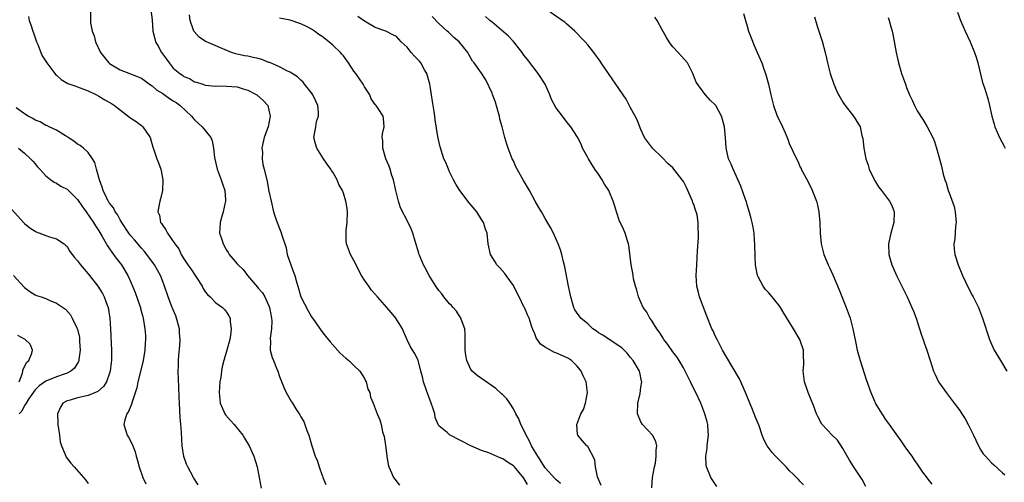
# Model space of a CAD drawing. Units: inches. Extents: x 2622000 to 2625000, y 1494000 to 1497000.
# Drawn here: x 2623068 to 2623253, y 1496044 to 1496131 of the extents above; entities that cross this region are included whole.
import ezdxf

# ---------------------------------------------------------------- set-up
doc = ezdxf.new("R2010")
doc.units = ezdxf.units.IN
doc.header["$MEASUREMENT"] = 0
doc.layers.add('LD26221494_10ft', color=4, linetype='Continuous')

msp = doc.modelspace()

# ---------------------------------------------------------------- linework, layer by layer
at = {"layer": 'LD26221494_10ft'}
for points, elevation in [([(2623081.41, 1496133), (2623081.42, 1496131), (2623081.44, 1496130.56), (2623081.71, 1496129), (2623082.08, 1496128.08), (2623082.33, 1496127), (2623083.31, 1496125), (2623084.03, 1496124.03), (2623084.88, 1496123), (2623085, 1496122.9), (2623087, 1496121.7), (2623088.97, 1496120.97), (2623090.41, 1496120.41), (2623091, 1496120.12), (2623092.53, 1496119), (2623093, 1496118.69), (2623093.91, 1496117.91), (2623095, 1496117.24), (2623096.3, 1496116.3), (2623097, 1496115.9), (2623097.54, 1496115.54), (2623098.3, 1496115), (2623100.44, 1496113), (2623100.66, 1496112.66), (2623101, 1496112.3), (2623101.67, 1496111.67), (2623102.45, 1496111), (2623103, 1496110.29), (2623104.07, 1496109), (2623104.34, 1496108.34), (2623104.59, 1496107), (2623104.76, 1496105.24), (2623105.28, 1496103), (2623106.03, 1496101), (2623106.24, 1496100.24), (2623106.67, 1496099), (2623106.81, 1496097.19), (2623106.81, 1496097), (2623106.74, 1496096.74), (2623106.38, 1496095), (2623106.09, 1496093.91), (2623105.79, 1496093), (2623105.72, 1496091), (2623106.04, 1496089.96), (2623106.37, 1496089), (2623107, 1496087.81), (2623107.33, 1496087.33), (2623107.52, 1496087), (2623109, 1496085.22), (2623109.11, 1496085.11), (2623109.18, 1496085), (2623110.15, 1496084.15), (2623110.98, 1496083), (2623112.85, 1496080.85), (2623113, 1496080.65), (2623113.77, 1496079.77), (2623114.21, 1496079), (2623115, 1496077.34), (2623115.13, 1496077), (2623115.49, 1496075), (2623115.52, 1496074.48), (2623115.46, 1496073), (2623115.23, 1496071.23), (2623115.24, 1496071), (2623115.29, 1496070.71), (2623115.25, 1496069), (2623115.6, 1496067.6), (2623115.83, 1496067), (2623116.44, 1496065.56), (2623116.66, 1496065), (2623117, 1496064.02), (2623117.85, 1496061.85), (2623118.24, 1496061), (2623119, 1496059.68), (2623119.27, 1496059.27), (2623119.41, 1496059), (2623120.04, 1496057.96), (2623120.81, 1496056.81), (2623121, 1496056.43), (2623121.54, 1496055.54), (2623121.74, 1496055), (2623122.14, 1496053.86), (2623122.48, 1496053), (2623123.05, 1496050.95), (2623123.69, 1496049), (2623124.11, 1496048.11), (2623124.43, 1496047), (2623125, 1496045.41), (2623125.12, 1496045.12), (2623125.16, 1496045), (2623125.69, 1496043.69)], 8730), ([(2623092.75, 1496133), (2623093, 1496131.13), (2623093.16, 1496129), (2623093.54, 1496127.54), (2623093.65, 1496127), (2623094.15, 1496126.15), (2623094.76, 1496125), (2623095.71, 1496123.71), (2623096.21, 1496123), (2623097, 1496122.05), (2623098.25, 1496121), (2623098.7, 1496120.7), (2623099, 1496120.46), (2623100.06, 1496120.06), (2623101, 1496119.48), (2623101.39, 1496119.39), (2623102.54, 1496119), (2623102.9, 1496118.9), (2623103, 1496118.86), (2623105, 1496118.67), (2623105.31, 1496118.69), (2623107, 1496118.67), (2623109, 1496118.49), (2623110.17, 1496118.17), (2623111, 1496117.88), (2623112.69, 1496117), (2623113.92, 1496115.92), (2623114.76, 1496115), (2623115, 1496114.14), (2623115.23, 1496113), (2623114.83, 1496111), (2623114.32, 1496109.68), (2623114.12, 1496109), (2623113.85, 1496107.85), (2623113.68, 1496107), (2623113.76, 1496106.24), (2623113.72, 1496105), (2623113.88, 1496103.88), (2623114.11, 1496103), (2623114.68, 1496100.68), (2623115, 1496098.91), (2623115.39, 1496097), (2623115.88, 1496095), (2623116.3, 1496093.7), (2623116.54, 1496093), (2623116.7, 1496092.7), (2623117, 1496091.87), (2623117.25, 1496091.25), (2623117.4, 1496090.6), (2623118.21, 1496088.21), (2623118.46, 1496087), (2623119.11, 1496085), (2623119.64, 1496083.64), (2623119.85, 1496083), (2623120.18, 1496081.82), (2623120.43, 1496081), (2623120.98, 1496079), (2623122.37, 1496076.37), (2623123, 1496075.27), (2623123.67, 1496074.33), (2623124.75, 1496072.75), (2623125.62, 1496071.62), (2623126.54, 1496070.54), (2623128.43, 1496068.43), (2623129.44, 1496067.44), (2623130.01, 1496067), (2623131, 1496066.09), (2623132.13, 1496065), (2623133, 1496063.63), (2623133.18, 1496063.18), (2623133.3, 1496063), (2623133.62, 1496061.62), (2623133.96, 1496061), (2623134.14, 1496060.14), (2623134.64, 1496059), (2623135.38, 1496057), (2623135.88, 1496055.88), (2623136.1, 1496055), (2623136.39, 1496053.61), (2623136.71, 1496052.71), (2623137, 1496050.62), (2623137.18, 1496049), (2623137.43, 1496047.43), (2623137.56, 1496047), (2623138.09, 1496045.91), (2623138.46, 1496045), (2623138.67, 1496044.67), (2623139.59, 1496043.59)], 8720), ([(2623163.69, 1496043.69), (2623163, 1496044.9), (2623161.19, 1496047), (2623161, 1496047.2), (2623159.88, 1496047.88), (2623159, 1496048.51), (2623158.62, 1496048.62), (2623156.36, 1496049.64), (2623155, 1496050.11), (2623153, 1496050.98), (2623149.1, 1496053), (2623149, 1496053.06), (2623148.52, 1496053.48), (2623147, 1496054.75), (2623146.86, 1496055), (2623146.3, 1496056.3), (2623146.2, 1496057), (2623145.87, 1496058.13), (2623145.56, 1496059), (2623144.64, 1496061.36), (2623144.09, 1496063), (2623143.93, 1496063.93), (2623143.59, 1496065), (2623143.06, 1496067.06), (2623143, 1496067.21), (2623142.39, 1496068.39), (2623141.62, 1496069.62), (2623141, 1496070.92), (2623140.36, 1496072.36), (2623140.12, 1496073), (2623138.9, 1496075), (2623138.03, 1496076.03), (2623137.19, 1496077), (2623135.4, 1496079), (2623134.28, 1496080.28), (2623133.77, 1496081), (2623133, 1496082.15), (2623132.45, 1496083), (2623131.93, 1496083.93), (2623131.39, 1496085), (2623131, 1496085.83), (2623130.35, 1496087), (2623129.95, 1496087.95), (2623129.61, 1496089), (2623129.55, 1496089.55), (2623129.52, 1496091), (2623129.56, 1496091.56), (2623129.74, 1496093), (2623129.81, 1496095), (2623129.69, 1496095.69), (2623129.5, 1496097), (2623129, 1496098.54), (2623128.83, 1496099), (2623128.17, 1496100.17), (2623127.83, 1496101), (2623127, 1496102.49), (2623126.79, 1496102.79), (2623126.66, 1496103), (2623125.95, 1496103.95), (2623125.24, 1496105), (2623124, 1496107), (2623123.77, 1496107.77), (2623123.45, 1496109), (2623123.73, 1496110.27), (2623123.8, 1496111), (2623123.98, 1496111.98), (2623124.3, 1496113), (2623124.31, 1496113.69), (2623124.17, 1496115), (2623123.83, 1496115.83), (2623123.28, 1496117), (2623123, 1496117.38), (2623121.72, 1496119), (2623121.42, 1496119.42), (2623121, 1496119.74), (2623120.37, 1496120.37), (2623119.39, 1496121), (2623119, 1496121.28), (2623118.51, 1496121.49), (2623117, 1496122.3), (2623115.29, 1496123), (2623115.1, 1496123.1), (2623115, 1496123.12), (2623113.65, 1496123.65), (2623113, 1496123.82), (2623112.04, 1496124.04), (2623111, 1496124.26), (2623110.37, 1496124.37), (2623109, 1496124.67), (2623108.74, 1496124.74), (2623107.97, 1496125), (2623106.34, 1496125.66), (2623105, 1496126.26), (2623103.22, 1496127), (2623103.07, 1496127.07), (2623101.87, 1496127.87), (2623100.9, 1496128.9), (2623100.85, 1496129), (2623100.8, 1496129.2), (2623100.17, 1496131), (2623100.06, 1496132.06)], 8710), ([(2623215.62, 1496043.62), (2623215, 1496044.26), (2623214.66, 1496044.66), (2623214.26, 1496045), (2623213.65, 1496045.65), (2623213, 1496046.28), (2623212.33, 1496047), (2623211, 1496048.32), (2623210.36, 1496049), (2623209.7, 1496049.7), (2623208.75, 1496051), (2623208.16, 1496052.16), (2623207.85, 1496053), (2623207.26, 1496054.74), (2623206.51, 1496056.51), (2623206.34, 1496057), (2623205.89, 1496058.11), (2623205.5, 1496059), (2623204.7, 1496061), (2623204.43, 1496061.57), (2623203.8, 1496063), (2623203.55, 1496063.55), (2623201, 1496067.88), (2623200.38, 1496069), (2623199.33, 1496071), (2623199, 1496071.69), (2623198.6, 1496072.6), (2623198.38, 1496073), (2623197.39, 1496075.39), (2623196.04, 1496079), (2623195.84, 1496079.84), (2623195.51, 1496081), (2623195.4, 1496083), (2623195.51, 1496085), (2623195.61, 1496086.39), (2623195.66, 1496087.66), (2623195.82, 1496090.18), (2623195.85, 1496091), (2623195.81, 1496091.81), (2623195.81, 1496093), (2623195.58, 1496094.42), (2623195.43, 1496095), (2623195.3, 1496095.3), (2623195, 1496096.19), (2623194.77, 1496096.77), (2623194.72, 1496097), (2623193.57, 1496099.57), (2623193, 1496100.71), (2623192.79, 1496101), (2623191, 1496103.28), (2623190.08, 1496104.08), (2623189, 1496105.24), (2623187.2, 1496107), (2623186.22, 1496108.22), (2623185.71, 1496109), (2623185, 1496110.46), (2623184.31, 1496112.31), (2623183.95, 1496113), (2623183, 1496114.7), (2623182.2, 1496116.2), (2623180.31, 1496119), (2623178.91, 1496121), (2623177.55, 1496123), (2623177.34, 1496123.34), (2623176.14, 1496125), (2623175, 1496126.41), (2623174.49, 1496127), (2623173.75, 1496127.75), (2623173, 1496128.56), (2623172.56, 1496129), (2623171, 1496130.39), (2623170.66, 1496130.67), (2623170.21, 1496131), (2623167.28, 1496133)], 8660), ([(2623204.33, 1496132.33), (2623204.66, 1496131), (2623205, 1496129.96), (2623205.28, 1496129), (2623205.73, 1496127.73), (2623206.29, 1496126.29), (2623206.89, 1496125), (2623207.74, 1496123), (2623208.14, 1496121.86), (2623208.47, 1496121), (2623208.61, 1496120.6), (2623209, 1496119), (2623209.43, 1496117), (2623209.75, 1496115.75), (2623209.93, 1496115), (2623210.68, 1496113), (2623210.78, 1496112.78), (2623211, 1496112.25), (2623211.45, 1496111.45), (2623211.68, 1496111), (2623212.17, 1496109.83), (2623212.68, 1496108.68), (2623213, 1496107.68), (2623213.24, 1496107.24), (2623213.59, 1496106.41), (2623214.28, 1496105), (2623214.54, 1496104.54), (2623215, 1496103.38), (2623215.14, 1496103.14), (2623215.19, 1496103), (2623215.39, 1496102.61), (2623216.54, 1496100.54), (2623217.2, 1496099.2), (2623218.05, 1496097), (2623218.24, 1496096.24), (2623218.5, 1496095), (2623218.69, 1496093), (2623218.77, 1496091), (2623218.94, 1496089), (2623219.44, 1496087), (2623220.27, 1496085), (2623220.51, 1496084.51), (2623221.13, 1496083.13), (2623222.31, 1496080.31), (2623223.64, 1496077), (2623224.36, 1496075), (2623224.91, 1496073), (2623225.41, 1496070.59), (2623225.72, 1496069), (2623226.25, 1496067), (2623227.42, 1496063.42), (2623228.26, 1496061), (2623229, 1496059.24), (2623229.12, 1496059), (2623230.32, 1496057), (2623230.61, 1496056.61), (2623231, 1496055.99), (2623231.43, 1496055.43), (2623231.71, 1496055), (2623233.93, 1496051.93), (2623234.58, 1496051), (2623235, 1496050.36), (2623235.97, 1496049), (2623236.38, 1496048.38), (2623237, 1496047.51), (2623238, 1496046), (2623238.87, 1496044.87), (2623239, 1496044.73), (2623239.73, 1496043.73)], 8640), ([(2623244.59, 1496132.59), (2623245.15, 1496131), (2623246.04, 1496129), (2623247, 1496126.96), (2623247.79, 1496125), (2623248.11, 1496124.11), (2623248.41, 1496123), (2623249.32, 1496119.32), (2623249.66, 1496118.34), (2623250.29, 1496116.29), (2623250.63, 1496115), (2623251.05, 1496113), (2623251.5, 1496111.5), (2623251.63, 1496111), (2623252.52, 1496109), (2623253.38, 1496107.38), (2623253.55, 1496107)], 8610), ([(2623069.72, 1496131.72), (2623069.88, 1496131), (2623070.19, 1496130.19), (2623070.58, 1496129), (2623070.67, 1496128.67), (2623071, 1496127.75), (2623071.28, 1496127), (2623071.51, 1496126.49), (2623072.07, 1496125), (2623072.35, 1496124.35), (2623073.2, 1496123), (2623074.69, 1496121), (2623074.83, 1496120.83), (2623075, 1496120.7), (2623075.9, 1496119.9), (2623077.17, 1496119.17), (2623078.63, 1496118.63), (2623079, 1496118.53), (2623081, 1496117.77), (2623082.55, 1496117), (2623083, 1496116.75), (2623084.1, 1496116.1), (2623085.37, 1496115.37), (2623085.94, 1496115), (2623088.78, 1496112.78), (2623089, 1496112.59), (2623090, 1496112), (2623091, 1496111.22), (2623091.13, 1496111.13), (2623091.29, 1496111), (2623091.8, 1496110.2), (2623092.65, 1496109), (2623093.15, 1496107.15), (2623093.33, 1496106.67), (2623093.88, 1496105), (2623094.2, 1496104.2), (2623094.64, 1496103), (2623094.72, 1496102.72), (2623095.05, 1496101), (2623094.97, 1496099), (2623094.57, 1496097.43), (2623094.44, 1496097), (2623094.36, 1496096.36), (2623094.09, 1496095), (2623094.38, 1496094.38), (2623094.62, 1496093), (2623094.8, 1496092.8), (2623095, 1496092.41), (2623095.61, 1496091.61), (2623095.89, 1496091), (2623097.29, 1496089), (2623098.04, 1496088.04), (2623098.5, 1496087), (2623099, 1496086.14), (2623099.74, 1496085), (2623100.29, 1496084.29), (2623102.41, 1496081), (2623102.6, 1496080.6), (2623103, 1496079.97), (2623103.44, 1496079.44), (2623103.93, 1496079), (2623105, 1496077.87), (2623106.23, 1496077), (2623106.62, 1496076.62), (2623107, 1496076.14), (2623107.46, 1496075.46), (2623107.72, 1496075), (2623107.71, 1496074.29), (2623107.92, 1496073), (2623107.77, 1496071.78), (2623107.61, 1496071), (2623107.09, 1496069), (2623106.5, 1496067), (2623106.19, 1496065.81), (2623106.05, 1496065), (2623105.92, 1496063.92), (2623105.78, 1496063), (2623105.66, 1496061), (2623105.74, 1496059.74), (2623105.84, 1496059), (2623106.54, 1496057.46), (2623106.71, 1496057), (2623106.82, 1496056.82), (2623107.75, 1496055.75), (2623108.44, 1496055), (2623110.09, 1496053), (2623110.42, 1496052.42), (2623111.27, 1496051), (2623112.15, 1496049), (2623112.81, 1496047), (2623113.18, 1496045), (2623113.51, 1496043)], 8740), ([(2623169.89, 1496043.89), (2623169, 1496044.65), (2623168.83, 1496044.83), (2623167, 1496046.86), (2623165.58, 1496049), (2623165, 1496050.03), (2623164.4, 1496051), (2623164, 1496052), (2623163.39, 1496053), (2623163, 1496053.9), (2623162.41, 1496055), (2623162.03, 1496056.03), (2623161.48, 1496057), (2623161, 1496057.95), (2623160.33, 1496059), (2623159.79, 1496059.79), (2623159, 1496060.54), (2623158.77, 1496060.77), (2623157.73, 1496061.73), (2623155, 1496063.67), (2623154.18, 1496064.18), (2623153.25, 1496065), (2623153, 1496065.36), (2623152.22, 1496067), (2623152.05, 1496068.05), (2623151.95, 1496069), (2623151.96, 1496071.96), (2623151.87, 1496073), (2623151.18, 1496074.82), (2623151.14, 1496075), (2623151.09, 1496075.09), (2623151, 1496075.19), (2623150.29, 1496076.29), (2623149.65, 1496077), (2623149.36, 1496077.36), (2623149, 1496077.69), (2623147.93, 1496079), (2623147.54, 1496079.54), (2623147, 1496080.2), (2623146.43, 1496081), (2623145.18, 1496083), (2623144.43, 1496084.43), (2623144.11, 1496085), (2623143.49, 1496086.51), (2623143.3, 1496087), (2623143.24, 1496087.24), (2623142.53, 1496089.47), (2623142.07, 1496091), (2623141.79, 1496091.79), (2623141.19, 1496093), (2623139.75, 1496095.75), (2623139.38, 1496097), (2623139, 1496098.52), (2623138.9, 1496099), (2623138.45, 1496101), (2623138.15, 1496101.85), (2623137.8, 1496103), (2623137.62, 1496103.62), (2623137.01, 1496105), (2623136.41, 1496107), (2623136.43, 1496108.43), (2623136.32, 1496109), (2623136.34, 1496109.66), (2623136.67, 1496111), (2623136.56, 1496112.56), (2623136.5, 1496113), (2623135.58, 1496114.42), (2623135.18, 1496115), (2623135, 1496115.2), (2623134.24, 1496116.24), (2623133.98, 1496117), (2623133.59, 1496117.59), (2623133, 1496118.52), (2623132.75, 1496119), (2623132.02, 1496120.02), (2623131.34, 1496121), (2623131, 1496121.44), (2623129.97, 1496123), (2623129, 1496124.33), (2623128.69, 1496124.69), (2623128.47, 1496125), (2623127, 1496126.38), (2623126.64, 1496126.64), (2623126.28, 1496127), (2623125, 1496127.99), (2623124.37, 1496128.37), (2623123.56, 1496129), (2623123, 1496129.38), (2623122.22, 1496129.78), (2623121, 1496130.38), (2623119, 1496131.05), (2623117, 1496131.41)], 8700), ([(2623177.5, 1496043.5), (2623176.84, 1496045.16), (2623176.45, 1496047), (2623176.32, 1496048.32), (2623175, 1496050.86), (2623174.85, 1496051), (2623173.98, 1496051.98), (2623173.13, 1496053), (2623173.1, 1496053.1), (2623172.96, 1496055), (2623173.72, 1496057), (2623174.17, 1496057.83), (2623174.55, 1496059), (2623174.97, 1496061), (2623174.69, 1496063), (2623174.13, 1496064.13), (2623173.75, 1496065), (2623173, 1496065.98), (2623171.96, 1496067), (2623171.39, 1496067.39), (2623171, 1496067.61), (2623169, 1496068.47), (2623168.62, 1496068.62), (2623167, 1496069.55), (2623166.13, 1496070.13), (2623165.3, 1496071.3), (2623165, 1496072.2), (2623164.7, 1496072.7), (2623164.44, 1496073.56), (2623163.96, 1496075), (2623163.64, 1496075.64), (2623163.09, 1496077), (2623163, 1496077.15), (2623162.11, 1496079), (2623161.72, 1496079.72), (2623161.1, 1496081), (2623161, 1496081.16), (2623159.67, 1496083), (2623159.41, 1496083.41), (2623158.45, 1496084.45), (2623157.9, 1496085), (2623157.58, 1496085.58), (2623156.7, 1496087), (2623156.24, 1496089), (2623156.04, 1496091), (2623155.74, 1496091.74), (2623155.37, 1496093), (2623155, 1496093.53), (2623154.1, 1496095), (2623152.71, 1496096.71), (2623150.94, 1496099), (2623150.19, 1496100.19), (2623149.71, 1496101), (2623149.49, 1496101.49), (2623149, 1496102.5), (2623148.77, 1496103), (2623148.26, 1496104.26), (2623147.94, 1496105), (2623147.2, 1496107.2), (2623146.84, 1496108.84), (2623146.8, 1496109.2), (2623146.3, 1496112.3), (2623146.23, 1496113), (2623146.11, 1496113.89), (2623145.93, 1496115), (2623145.77, 1496115.77), (2623145.62, 1496117), (2623145.36, 1496118.64), (2623145.28, 1496119), (2623144.72, 1496121), (2623144.29, 1496121.71), (2623143.57, 1496123), (2623143.33, 1496123.33), (2623142.36, 1496124.35), (2623141.79, 1496125), (2623141, 1496125.95), (2623139.9, 1496127), (2623139.47, 1496127.47), (2623139, 1496127.96), (2623138.33, 1496128.33), (2623137, 1496129.02), (2623135, 1496129.71), (2623133, 1496130.85), (2623131.75, 1496131.75)], 8690), ([(2623187.04, 1496043.04), (2623187.21, 1496045), (2623187.55, 1496047), (2623187.73, 1496047.73), (2623187.9, 1496049), (2623187.86, 1496050.14), (2623188.01, 1496051), (2623187.81, 1496051.81), (2623187.18, 1496053), (2623185.32, 1496055), (2623185, 1496055.5), (2623184.54, 1496056.54), (2623184.39, 1496057), (2623184.41, 1496059), (2623184.84, 1496060.84), (2623185, 1496061.98), (2623185.16, 1496063), (2623185.13, 1496063.13), (2623184.79, 1496064.79), (2623184.73, 1496065), (2623183.55, 1496067), (2623183, 1496067.66), (2623182.42, 1496068.42), (2623181.4, 1496069.4), (2623179.05, 1496070.95), (2623177.82, 1496071.82), (2623177, 1496072.25), (2623176.58, 1496072.58), (2623175.97, 1496073), (2623175, 1496073.91), (2623173.69, 1496075), (2623172.56, 1496076.56), (2623172.37, 1496077), (2623172.15, 1496077.85), (2623171.79, 1496079), (2623171.37, 1496081), (2623170.68, 1496084.68), (2623170.43, 1496085.57), (2623170.12, 1496087), (2623169.86, 1496087.86), (2623169.45, 1496089), (2623169, 1496089.97), (2623168.54, 1496091), (2623168.02, 1496092.02), (2623167, 1496093.77), (2623166.57, 1496094.57), (2623166.28, 1496095), (2623165.82, 1496095.82), (2623165.13, 1496097), (2623164.01, 1496099), (2623162.88, 1496100.88), (2623161.72, 1496103), (2623161.48, 1496103.48), (2623161, 1496104.59), (2623160.8, 1496105), (2623160.02, 1496107), (2623159.75, 1496107.75), (2623159.41, 1496109), (2623158.9, 1496111), (2623158.43, 1496112.43), (2623158.36, 1496113), (2623158.16, 1496113.84), (2623157.61, 1496115.61), (2623157.1, 1496117.1), (2623157, 1496117.35), (2623155.82, 1496119.82), (2623155, 1496121.1), (2623153.65, 1496123), (2623153.34, 1496123.34), (2623152.59, 1496124.59), (2623152.4, 1496125), (2623150.8, 1496127), (2623149.79, 1496127.79), (2623149, 1496128.59), (2623148.77, 1496128.77), (2623148.55, 1496129), (2623147, 1496130.43), (2623145.75, 1496131.75)], 8680), ([(2623199.29, 1496043.29), (2623198.18, 1496045), (2623197.83, 1496045.83), (2623197.37, 1496047), (2623197.31, 1496047.31), (2623197.22, 1496049), (2623197.49, 1496050.51), (2623197.49, 1496051), (2623197.52, 1496051.52), (2623197.75, 1496053), (2623197.66, 1496053.66), (2623197.61, 1496055), (2623197.46, 1496055.46), (2623197.06, 1496057), (2623196.27, 1496059), (2623195.32, 1496061), (2623195, 1496061.6), (2623194.31, 1496063), (2623193.36, 1496065), (2623193, 1496065.65), (2623192.22, 1496067), (2623191.74, 1496067.74), (2623191, 1496068.64), (2623190.05, 1496070.05), (2623189.34, 1496071), (2623189.22, 1496071.22), (2623189, 1496071.51), (2623188.43, 1496072.43), (2623188.02, 1496073), (2623187, 1496074.6), (2623186.7, 1496075), (2623186.12, 1496076.12), (2623185.43, 1496077), (2623185, 1496078.02), (2623184.52, 1496079), (2623184.23, 1496080.23), (2623183.96, 1496081), (2623183.62, 1496082.38), (2623183.52, 1496083), (2623183.47, 1496083.47), (2623183.17, 1496085), (2623182.71, 1496088.71), (2623182.65, 1496089), (2623182.46, 1496089.54), (2623182.07, 1496091), (2623181.75, 1496091.75), (2623181.07, 1496093.07), (2623181, 1496093.26), (2623180.44, 1496095), (2623180.07, 1496096.07), (2623179.81, 1496097), (2623178.95, 1496099), (2623178.18, 1496100.18), (2623177.69, 1496101), (2623177, 1496102.09), (2623176.36, 1496103), (2623175.81, 1496103.81), (2623175.11, 1496105), (2623175, 1496105.23), (2623174.03, 1496107), (2623173.73, 1496107.73), (2623173.05, 1496109.05), (2623171.81, 1496111), (2623171.43, 1496111.43), (2623170.54, 1496112.54), (2623170.22, 1496113), (2623169, 1496114.63), (2623168.15, 1496116.15), (2623167.89, 1496117), (2623166.96, 1496119), (2623165.65, 1496121), (2623163.63, 1496123.63), (2623163, 1496124.48), (2623162.65, 1496125), (2623161.05, 1496127.05), (2623160.06, 1496128.06), (2623157, 1496130.67), (2623156.55, 1496131), (2623155.75, 1496131.75)], 8670), ([(2623227.32, 1496043.32), (2623226.63, 1496044.63), (2623225, 1496047.08), (2623224.27, 1496048.27), (2623223, 1496050.48), (2623222.02, 1496052.02), (2623221.01, 1496053), (2623219.11, 1496055), (2623219.06, 1496055.06), (2623218.34, 1496056.34), (2623218.05, 1496057), (2623217.47, 1496058.53), (2623216.47, 1496061), (2623215.78, 1496063), (2623215.52, 1496065), (2623215.65, 1496066.36), (2623215.66, 1496067), (2623215.6, 1496067.6), (2623215.58, 1496069), (2623215, 1496070.79), (2623214.92, 1496071), (2623213.71, 1496073), (2623211.9, 1496075.9), (2623211.26, 1496077), (2623211, 1496077.38), (2623209.39, 1496079.39), (2623209, 1496079.84), (2623208.42, 1496080.42), (2623207.99, 1496081), (2623207, 1496082.87), (2623206.95, 1496083), (2623206.63, 1496084.63), (2623206.59, 1496085), (2623206.52, 1496086.52), (2623206.46, 1496089), (2623206.39, 1496089.61), (2623206.3, 1496091), (2623206.13, 1496092.13), (2623205.95, 1496093), (2623205.77, 1496093.77), (2623205.32, 1496095.32), (2623205, 1496096.31), (2623204.85, 1496096.85), (2623204.66, 1496097.34), (2623203.84, 1496099.84), (2623203, 1496101.66), (2623202.34, 1496103), (2623201.98, 1496103.98), (2623201.46, 1496105), (2623201.05, 1496107.05), (2623200.95, 1496108.95), (2623200.71, 1496111), (2623200.37, 1496112.37), (2623200.15, 1496113), (2623199.11, 1496115), (2623199, 1496115.15), (2623198.01, 1496116.01), (2623197.15, 1496117), (2623197.07, 1496117.07), (2623195.41, 1496119.41), (2623194.8, 1496121), (2623193.77, 1496123), (2623192.03, 1496125), (2623191, 1496126.05), (2623190.58, 1496126.58), (2623190.34, 1496127), (2623189.81, 1496127.81), (2623189, 1496129.23), (2623188.06, 1496131), (2623187.64, 1496131.64)], 8650), ([(2623217.68, 1496131.68), (2623218.23, 1496129.77), (2623218.47, 1496129), (2623218.62, 1496128.62), (2623219.09, 1496127.09), (2623219.66, 1496125), (2623219.93, 1496123.93), (2623220.13, 1496123), (2623220.64, 1496121), (2623221.34, 1496119), (2623221.84, 1496117.84), (2623222.22, 1496117), (2623222.49, 1496116.49), (2623223, 1496115.65), (2623223.25, 1496115.25), (2623223.43, 1496115), (2623225.01, 1496113), (2623225.78, 1496111.78), (2623226.24, 1496111), (2623226.61, 1496109.39), (2623226.73, 1496109), (2623226.78, 1496108.78), (2623226.93, 1496107), (2623227.32, 1496105), (2623227.75, 1496103.75), (2623227.97, 1496103), (2623228.94, 1496100.94), (2623229.73, 1496099.73), (2623230.26, 1496099), (2623231.82, 1496097), (2623232.2, 1496096.2), (2623232.69, 1496095), (2623232.63, 1496093), (2623232.05, 1496091), (2623231.62, 1496089), (2623231.68, 1496087), (2623231.92, 1496086.08), (2623232.23, 1496085), (2623232.47, 1496084.47), (2623233.1, 1496083), (2623235.1, 1496079), (2623236.02, 1496077), (2623236.29, 1496076.29), (2623236.8, 1496075), (2623237.45, 1496073), (2623237.81, 1496071.81), (2623238.11, 1496071), (2623238.32, 1496070.32), (2623238.8, 1496069), (2623239.43, 1496067), (2623240.1, 1496065), (2623240.37, 1496064.37), (2623241.04, 1496063.04), (2623242.44, 1496061), (2623243.99, 1496059), (2623245, 1496057.62), (2623245.43, 1496057), (2623246.03, 1496056.03), (2623246.62, 1496055), (2623246.75, 1496054.75), (2623247.58, 1496053), (2623248.01, 1496052.01), (2623248.51, 1496051), (2623249, 1496050.15), (2623249.45, 1496049.45), (2623249.83, 1496049), (2623251, 1496047.75), (2623251.4, 1496047.41), (2623253, 1496045.95), (2623253.51, 1496045.51)], 8630), ([(2623231.55, 1496131.54), (2623231.71, 1496131), (2623231.97, 1496130.03), (2623232.29, 1496129), (2623232.42, 1496128.42), (2623233.03, 1496125), (2623233.48, 1496123), (2623234.07, 1496121), (2623234.78, 1496119), (2623235, 1496118.41), (2623235.56, 1496117), (2623236.03, 1496116.03), (2623236.48, 1496115), (2623237, 1496114.01), (2623238.17, 1496112.17), (2623238.85, 1496111), (2623239.92, 1496109), (2623240.25, 1496108.25), (2623240.65, 1496107), (2623241.2, 1496105), (2623241.56, 1496103.56), (2623241.89, 1496102.11), (2623242.2, 1496101), (2623242.44, 1496100.44), (2623242.82, 1496099), (2623243, 1496098.56), (2623243.97, 1496095.97), (2623244.16, 1496095), (2623244.33, 1496093), (2623244.22, 1496092.22), (2623244.06, 1496089.94), (2623243.92, 1496089), (2623243.99, 1496087.99), (2623244.1, 1496087), (2623244.7, 1496085), (2623245.51, 1496083), (2623246.64, 1496080.64), (2623247.34, 1496079.34), (2623247.53, 1496079), (2623248.53, 1496077), (2623249.32, 1496075), (2623250.61, 1496071), (2623251, 1496070.09), (2623251.5, 1496069), (2623252.65, 1496067), (2623253.9, 1496065)], 8620), ([(2623101.66, 1496043.66), (2623101, 1496044.7), (2623100.82, 1496045), (2623099.74, 1496047), (2623099.51, 1496047.51), (2623098.98, 1496048.98), (2623098.67, 1496051), (2623098.53, 1496053.47), (2623098.42, 1496055), (2623098.3, 1496056.3), (2623098.15, 1496059), (2623098.13, 1496060.13), (2623098.01, 1496061.99), (2623097.94, 1496065), (2623097.98, 1496066.02), (2623097.97, 1496067), (2623098.01, 1496068.01), (2623098.23, 1496069.77), (2623098.28, 1496071), (2623098.19, 1496072.19), (2623098.17, 1496073), (2623097.63, 1496075), (2623097.46, 1496075.46), (2623097, 1496076.53), (2623096.69, 1496077.31), (2623096.06, 1496079), (2623095.37, 1496081), (2623095, 1496081.89), (2623094.58, 1496083), (2623093.49, 1496085), (2623093.3, 1496085.3), (2623092.02, 1496087), (2623091.56, 1496087.56), (2623091, 1496088.19), (2623089.72, 1496089.72), (2623089, 1496090.51), (2623088.63, 1496091), (2623087.32, 1496093), (2623087, 1496093.52), (2623086.47, 1496094.47), (2623086.07, 1496095), (2623085.74, 1496095.74), (2623085, 1496096.63), (2623084.86, 1496096.86), (2623084.75, 1496097), (2623084.46, 1496097.54), (2623083.8, 1496099), (2623083.64, 1496099.64), (2623083.11, 1496101), (2623082.56, 1496103), (2623082.26, 1496104.26), (2623081.81, 1496105), (2623081, 1496106.19), (2623080.09, 1496107), (2623079.48, 1496107.48), (2623079, 1496107.75), (2623078.31, 1496108.31), (2623077.2, 1496109), (2623077.09, 1496109.09), (2623076.72, 1496109.28), (2623075, 1496110.37), (2623073.63, 1496111), (2623073.21, 1496111.21), (2623073, 1496111.27), (2623071.92, 1496111.92), (2623071, 1496112.24), (2623070.56, 1496112.56), (2623069.69, 1496113), (2623069, 1496113.42), (2623067.41, 1496114.59)], 8750), ([(2623067.84, 1496107), (2623069, 1496106.04), (2623070.14, 1496105), (2623070.56, 1496104.56), (2623071, 1496104.04), (2623071.46, 1496103.46), (2623071.85, 1496103), (2623073, 1496101.75), (2623073.93, 1496101), (2623074.56, 1496100.56), (2623075, 1496100.36), (2623075.83, 1496099.83), (2623077, 1496099.25), (2623077.14, 1496099.14), (2623079, 1496097.34), (2623079.92, 1496095.92), (2623080.62, 1496095), (2623082, 1496093), (2623082.36, 1496092.36), (2623083, 1496091.42), (2623083.62, 1496090.38), (2623084.6, 1496088.6), (2623085, 1496088.06), (2623085.41, 1496087.41), (2623085.77, 1496087), (2623086.26, 1496086.26), (2623087, 1496085.37), (2623087.27, 1496085), (2623088.42, 1496083), (2623089, 1496081.77), (2623089.34, 1496081), (2623089.81, 1496079.81), (2623090.71, 1496077.29), (2623090.8, 1496077), (2623090.83, 1496076.83), (2623091.24, 1496075.24), (2623091.32, 1496075), (2623091.64, 1496073), (2623091.75, 1496071.75), (2623091.78, 1496071), (2623091.71, 1496070.29), (2623091.67, 1496069), (2623091.4, 1496067.4), (2623091.26, 1496066.74), (2623090.33, 1496063), (2623090.11, 1496061.89), (2623089.24, 1496059.24), (2623089.16, 1496058.84), (2623089, 1496058.52), (2623088.57, 1496057.43), (2623088.25, 1496057), (2623087.87, 1496055.87), (2623087.66, 1496055), (2623088.29, 1496053), (2623088.57, 1496052.57), (2623089.28, 1496051.28), (2623089.37, 1496051), (2623089.82, 1496049.82), (2623090.02, 1496049), (2623090.24, 1496048.24), (2623090.56, 1496047), (2623091.29, 1496045), (2623091.85, 1496043.84)], 8760), ([(2623066.07, 1496096.07), (2623068.81, 1496093), (2623069, 1496092.82), (2623070.01, 1496092.01), (2623071, 1496091.34), (2623071.22, 1496091.22), (2623073, 1496090.53), (2623073.72, 1496090.28), (2623075, 1496089.93), (2623076.44, 1496089), (2623076.73, 1496088.73), (2623077, 1496088.46), (2623077.53, 1496087.53), (2623077.95, 1496087), (2623078.4, 1496086.4), (2623079, 1496085.8), (2623079.52, 1496085), (2623081, 1496083.34), (2623081.24, 1496083), (2623082.8, 1496081), (2623083.66, 1496079.66), (2623084.01, 1496079), (2623084.55, 1496077.45), (2623084.72, 1496077), (2623085.03, 1496075), (2623085.17, 1496073), (2623085.39, 1496069), (2623085.39, 1496067.39), (2623085.37, 1496067), (2623085.32, 1496066.68), (2623085.11, 1496065), (2623085, 1496064.63), (2623084.42, 1496063), (2623083.88, 1496062.12), (2623082.81, 1496061.19), (2623081, 1496060.43), (2623079, 1496060.01), (2623077.58, 1496059.58), (2623077, 1496059.45), (2623076.23, 1496059), (2623075.74, 1496058.26), (2623075.21, 1496057), (2623075.29, 1496055.29), (2623075.28, 1496055), (2623075.56, 1496053), (2623075.72, 1496051.72), (2623075.93, 1496051), (2623076.66, 1496049.34), (2623076.77, 1496049), (2623076.86, 1496048.86), (2623077.73, 1496047.73), (2623078.35, 1496047), (2623080.53, 1496044.53), (2623081, 1496043.89)], 8770), ([(2623066.91, 1496083), (2623068.88, 1496080.88), (2623069, 1496080.77), (2623069.99, 1496079.99), (2623071, 1496079.4), (2623071.28, 1496079.28), (2623072.1, 1496079), (2623073, 1496078.66), (2623073.63, 1496078.37), (2623075, 1496077.84), (2623076.71, 1496076.71), (2623077.63, 1496075.63), (2623077.98, 1496075), (2623078.83, 1496073.17), (2623078.95, 1496072.95), (2623079.33, 1496071.33), (2623079.36, 1496071), (2623079.37, 1496070.63), (2623079.47, 1496069), (2623079.21, 1496067.21), (2623079.19, 1496067), (2623079.15, 1496066.85), (2623078.42, 1496065.58), (2623077.74, 1496065), (2623077, 1496064.64), (2623076.48, 1496064.48), (2623075, 1496063.93), (2623073, 1496063.11), (2623071.77, 1496062.23), (2623071, 1496061.53), (2623069.77, 1496059.77), (2623069.28, 1496059), (2623069.2, 1496058.8), (2623069, 1496058.59), (2623068.5, 1496057.5), (2623068.01, 1496057)], 8780), ([(2623067.96, 1496063), (2623068.63, 1496064.63), (2623068.71, 1496065), (2623068.71, 1496065.29), (2623069, 1496065.84), (2623069.37, 1496066.63), (2623069.78, 1496067), (2623070.4, 1496068.4), (2623070.51, 1496069), (2623070.08, 1496070.08), (2623069.15, 1496071), (2623067.75, 1496071.75)], 8790)]:
    msp.add_lwpolyline(points, dxfattribs=dict(at, elevation=elevation))

doc.saveas('drawing.dxf')
